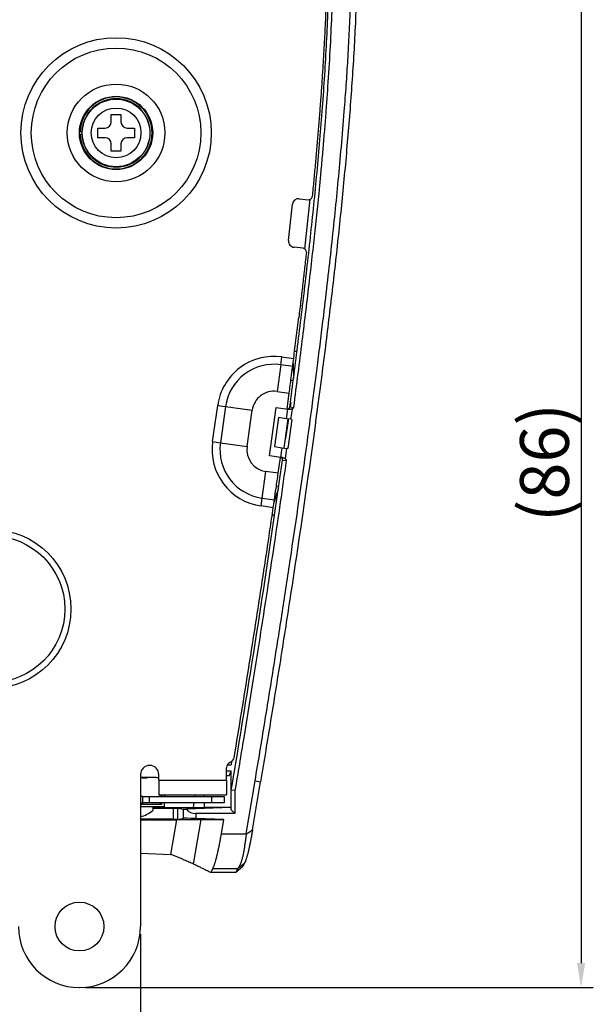
# Model space of a CAD drawing. Units: millimetres. Extents: x 14 to 405, y 10 to 286.
# Drawn here: x 118 to 141, y 39 to 79 of the extents above; entities that cross this region are included whole.
import ezdxf
from ezdxf.lldxf.tags import DXFTag

# ---------------------------------------------------------------- set-up
doc = ezdxf.new("R2010")
doc.units = ezdxf.units.MM
doc.layers.get('0').update_dxf_attribs({"linetype": 'CONTINUOUS'})
doc.layers.get('Defpoints').update_dxf_attribs({"linetype": 'CONTINUOUS'})
doc.layers.add('1', color=7, linetype='CONTINUOUS')
tags = doc.linetypes.add('PHANTOM', pattern=[50.5, 18, -6.5, 6.5, -6.5, 6.5, -6.5]).pattern_tags.tags
tags[14:15] = [DXFTag(74, 4), DXFTag(75, 0), DXFTag(340, '0'), DXFTag(46, 0.0), DXFTag(50, 0.0), DXFTag(44, 0.0), DXFTag(45, 0.0)]
tags[12:13] = [DXFTag(74, 4), DXFTag(75, 0), DXFTag(340, '0'), DXFTag(46, 0.0), DXFTag(50, 0.0), DXFTag(44, 0.0), DXFTag(45, 0.0)]
tags[10:11] = [DXFTag(74, 4), DXFTag(75, 0), DXFTag(340, '0'), DXFTag(46, 0.0), DXFTag(50, 0.0), DXFTag(44, 0.0), DXFTag(45, 0.0)]
tags[8:9] = [DXFTag(74, 4), DXFTag(75, 0), DXFTag(340, '0'), DXFTag(46, 0.0), DXFTag(50, 0.0), DXFTag(44, 0.0), DXFTag(45, 0.0)]
tags[6:7] = [DXFTag(74, 4), DXFTag(75, 0), DXFTag(340, '0'), DXFTag(46, 0.0), DXFTag(50, 0.0), DXFTag(44, 0.0), DXFTag(45, 0.0)]
tags[4:5] = [DXFTag(74, 4), DXFTag(75, 0), DXFTag(340, '0'), DXFTag(46, 0.0), DXFTag(50, 0.0), DXFTag(44, 0.0), DXFTag(45, 0.0)]
doc.dimstyles.get("Standard").update_dxf_attribs({"dimtxt": 5, "dimasz": 1.2, "dimexe": 0.18, "dimexo": 0.0625, "dimgap": 0.15, "dimtad": 0, "dimdec": 4, "dimlfac": 2, "dimzin": 0, "dimdsep": 46, "dimtxsty": 'STANDARD', "dimcen": 0.09, "dimadec": 0, "dimazin": 0, "dimtfac": 1, "dimtdec": 4, "dimtofl": 0, "dimtmove": 1, "dimatfit": 3, "dimfxl": 1, "dimtolj": 1, "dimtzin": 0, "dimarcsym": 0})

# ---------------------------------------------------------------- blocks, each defined once
blk = doc.blocks.new('*D18')
at = {"layer": '1', "color": 1, "linetype": 'Continuous', "lineweight": -2}
for p, q in [((122.772, 41.514), (122.772, 28.413)), ((92.672, 28.913), (121.772, 28.913))]:
    blk.add_line(p, q, dxfattribs=at)
at = {"layer": '1', "color": 1, "linetype": 'Continuous'}
for points in [[(92.672, 29.079), (92.672, 28.746), (91.672, 28.913)], [(121.772, 29.079), (121.772, 28.746), (122.772, 28.913)]]:
    blk.add_solid(points, dxfattribs=at)
at = {"layer": 'Defpoints', "color": 0, "linetype": 'Continuous'}
for p in [(122.772, 41.764), (122.772, 28.913), (91.672, 26.029)]:
    blk.add_point(p, dxfattribs=at)
at = {"layer": '1', "color": 1, "linetype": 'Continuous', "insert": (107.222, 30.413), "char_height": 2, "attachment_point": 5, "line_spacing_factor": 1.152}
blk.add_mtext('\\A1;\\A1;62', dxfattribs=at)
blk = doc.blocks.new('_OPEN')
at = {"color": 0, "linetype": 'ByBlock'}
for p, q in [((-1, 0.166667), (0, 0)), ((-1, -0.166667), (0, 0)), ((0, 0), (-1, 0))]:
    blk.add_line(p, q, dxfattribs=at)
blk = doc.blocks.new('*D19')
at = {"layer": '1', "color": 1, "linetype": 'Continuous', "lineweight": -2}
for p, q in [((140.82, 81.329), (140.82, 40.329)), ((120.522, 39.329), (141.32, 39.329))]:
    blk.add_line(p, q, dxfattribs=at)
at = {"layer": '1', "color": 1, "linetype": 'Continuous'}
for points in [[(140.654, 81.329), (140.987, 81.329), (140.82, 82.329)], [(140.654, 40.329), (140.987, 40.329), (140.82, 39.329)]]:
    blk.add_solid(points, dxfattribs=at)
at = {"layer": 'Defpoints', "color": 0, "linetype": 'Continuous'}
for p in [(141.177, 82.329), (120.272, 39.329), (140.82, 39.329)]:
    blk.add_point(p, dxfattribs=at)
at = {"layer": '1', "color": 1, "linetype": 'Continuous', "insert": (139.32, 60.829), "char_height": 2, "attachment_point": 5, "rotation": 90, "line_spacing_factor": 1.152}
blk.add_mtext('\\A1;\\A1;(86)', dxfattribs=at)

msp = doc.modelspace()

# ---------------------------------------------------------------- linework, layer by layer
at = {"linetype": 'Continuous'}
for p, q in [((121.572, 75.079), (121.972, 75.079)), ((121.572, 74.779), (121.572, 75.079)), ((121.972, 75.079), (121.972, 74.779)), ((120.373, 74.379), (120.298, 74.379)), ((120.298, 74.279), (120.373, 74.279)), ((121.022, 74.529), (121.322, 74.529)), ((121.022, 74.129), (121.022, 74.529)), ((122.222, 74.529), (122.522, 74.529)), ((122.522, 74.529), (122.522, 74.129)), ((121.322, 74.129), (121.022, 74.129)), ((121.572, 73.579), (121.572, 73.879)), ((121.972, 73.879), (121.972, 73.579)), ((122.522, 74.129), (122.222, 74.129)), ((121.972, 73.579), (121.572, 73.579)), ((128.839, 69.919), (128.996, 71.411)), ((128.839, 69.919), (128.996, 71.411)), ((129.27, 71.633), (129.64, 71.594)), ((129.27, 71.633), (129.64, 71.594)), ((129.432, 69.605), (129.061, 69.644)), ((129.432, 69.605), (129.061, 69.644)), ((129.184, 65.372), (129.082, 65.372)), ((129.021, 64.887), (129.036, 64.261)), ((128.932, 64.201), (129.034, 64.208)), ((128.37, 63.744), (128.863, 63.675)), ((128.37, 63.744), (128.863, 63.675)), ((128.777, 63.024), (128.863, 63.675)), ((128.777, 63.024), (128.863, 63.675)), ((125.934, 63.171), (126.255, 63.126)), ((125.934, 63.171), (126.255, 63.126)), ((127.137, 61.488), (127.346, 62.973)), ((127.137, 61.488), (127.346, 62.973)), ((128.051, 61.107), (128.329, 63.087)), ((128.329, 63.087), (128.801, 63.021)), ((128.801, 63.021), (128.847, 63.015)), ((128.924, 63.294), (128.897, 63.101)), ((128.422, 62.67), (128.255, 61.482)), ((128.746, 62.625), (128.422, 62.67)), ((128.66, 61.425), (128.823, 62.614)), ((128.921, 62.6), (128.746, 62.625)), ((128.971, 62.593), (128.808, 61.404)), ((128.971, 62.593), (128.921, 62.6)), ((125.726, 61.686), (126.046, 61.641)), ((125.726, 61.686), (126.046, 61.641)), ((128.255, 61.482), (128.579, 61.437)), ((128.579, 61.437), (128.754, 61.412)), ((128.808, 61.404), (128.754, 61.412)), ((128.523, 61.04), (128.051, 61.107)), ((128.413, 60.393), (128.505, 61.041)), ((128.413, 60.393), (128.505, 61.041)), ((128.505, 61.041), (128.505, 61.043)), ((128.505, 61.041), (128.505, 61.043)), ((128.587, 61.031), (128.523, 61.04)), ((128.413, 60.393), (127.908, 60.464)), ((128.413, 60.393), (127.908, 60.464)), ((128.426, 59.801), (128.238, 59.174)), ((128.438, 59.851), (128.338, 59.865)), ((128.167, 58.687), (128.27, 58.687)), ((126.331, 48.454), (126.347, 48.454)), ((126.331, 48.454), (126.347, 48.454)), ((126.347, 48.454), (126.483, 48.454)), ((126.505, 48.589), (126.483, 48.454)), ((122.772, 48.054), (122.772, 41.829)), ((122.772, 48.054), (122.772, 41.829)), ((123.522, 47.829), (123.522, 48.054)), ((123.522, 47.829), (123.522, 48.054)), ((126.297, 47.829), (126.297, 48.329)), ((126.297, 47.829), (126.297, 48.329)), ((126.491, 48.197), (126.297, 48.197)), ((126.405, 48.004), (126.297, 48.008)), ((126.405, 48.004), (126.297, 48.004)), ((126.405, 48.004), (126.491, 48.197)), ((126.491, 47.416), (126.491, 48.197)), ((123.415, 47.929), (122.772, 47.929)), ((122.841, 47.929), (122.841, 47.91)), ((123.032, 47.91), (122.841, 47.91)), ((123.032, 47.929), (123.032, 47.91)), ((123.522, 47.829), (123.522, 47.229)), ((123.522, 47.829), (123.522, 47.229)), ((126.297, 47.829), (126.297, 47.229)), ((126.297, 47.829), (126.297, 47.229)), ((127.107, 45.631), (127.467, 47.795)), ((127.361, 45.791), (127.688, 47.758)), ((123.522, 47.229), (126.297, 47.229)), ((123.522, 47.229), (126.297, 47.229)), ((123.571, 47.149), (123.571, 47.229)), ((123.639, 47.229), (123.639, 47.149)), ((123.736, 47.229), (123.736, 47.149)), ((125.017, 47.149), (125.031, 47.229)), ((125.385, 47.229), (125.385, 47.149)), ((126.491, 46.604), (126.491, 47.414)), ((126.641, 47.399), (126.491, 47.412)), ((126.641, 47.403), (126.641, 46.454)), ((122.872, 47.149), (122.772, 47.149)), ((122.772, 46.899), (122.872, 46.899)), ((123.571, 46.831), (122.772, 46.831)), ((123.639, 46.827), (122.772, 46.827)), ((122.872, 46.899), (122.872, 47.149)), ((122.872, 47.149), (123.122, 47.149)), ((123.122, 46.899), (122.872, 46.899)), ((123.122, 47.149), (125.697, 47.149)), ((125.697, 46.899), (123.122, 46.899)), ((123.279, 46.831), (123.279, 46.827)), ((123.571, 46.831), (123.571, 46.899)), ((123.639, 46.899), (123.639, 46.827)), ((123.736, 46.899), (123.736, 46.729)), ((124.941, 46.704), (124.975, 46.899)), ((125.385, 46.899), (125.385, 46.704)), ((125.697, 47.149), (126.197, 47.149)), ((126.197, 46.899), (125.697, 46.899)), ((126.197, 47.149), (126.197, 46.899)), ((123.736, 46.729), (122.772, 46.729)), ((123.279, 46.729), (123.279, 46.577)), ((123.279, 46.704), (124.675, 46.704)), ((123.279, 46.68), (124.014, 46.68)), ((123.401, 46.729), (123.396, 46.704)), ((124.675, 46.704), (124.014, 46.68)), ((124.014, 46.68), (124.126, 46.683)), ((124.126, 46.683), (124.306, 46.683)), ((124.126, 46.218), (124.126, 46.683)), ((124.306, 46.683), (124.539, 46.636)), ((124.306, 46.218), (124.306, 46.683)), ((126.491, 46.702), (124.651, 46.638)), ((124.675, 46.704), (125.385, 46.704)), ((126.641, 46.454), (125.039, 46.454)), ((126.491, 46.704), (125.385, 46.704)), ((126.641, 46.454), (126.491, 46.604)), ((124.058, 46.22), (122.772, 46.22)), ((122.772, 46.204), (124.266, 46.204)), ((124.021, 44.783), (124.266, 46.204)), ((124.305, 46.211), (124.058, 46.22)), ((124.126, 46.218), (124.058, 46.22)), ((124.306, 46.218), (124.126, 46.218)), ((124.306, 46.218), (124.539, 46.265)), ((126.183, 46.21), (125.039, 46.25)), ((126.086, 45.631), (126.183, 46.21)), ((122.772, 44.835), (124.021, 44.783)), ((127.034, 44.421), (126.963, 44.285)), ((125.651, 44.036), (125.734, 44.197)), ((126.674, 44.036), (125.651, 44.036)), ((126.672, 44.036), (126.755, 44.197)), ((126.963, 44.285), (126.673, 44.036)), ((126.783, 44.242), (126.756, 44.197))]:
    msp.add_line(p, q, dxfattribs=at)
at = {"linetype": 'PHANTOM'}
for p, q in [((128.523, 64.836), (128.568, 65.156)), ((128.523, 64.836), (128.568, 65.156)), ((128.568, 65.156), (129.047, 65.089)), ((128.568, 65.156), (129.047, 65.089)), ((128.523, 64.836), (128.37, 63.744)), ((128.523, 64.836), (128.37, 63.744)), ((129.006, 64.768), (128.523, 64.836)), ((129.006, 64.768), (128.523, 64.836)), ((125.726, 61.686), (125.934, 63.171)), ((125.726, 61.686), (125.934, 63.171)), ((126.255, 63.126), (126.046, 61.641)), ((126.255, 63.126), (126.046, 61.641)), ((126.255, 63.126), (127.346, 62.973)), ((126.255, 63.126), (127.346, 62.973)), ((128.746, 62.625), (128.801, 63.021)), ((128.889, 63.11), (129.037, 63.09)), ((128.98, 63.021), (128.921, 62.6)), ((126.046, 61.641), (127.137, 61.488)), ((126.046, 61.641), (127.137, 61.488)), ((128.523, 61.04), (128.579, 61.437)), ((128.754, 61.412), (128.695, 60.996)), ((128.591, 60.93), (128.74, 60.909)), ((127.755, 59.373), (127.908, 60.464)), ((127.755, 59.373), (127.908, 60.464)), ((127.71, 59.052), (127.755, 59.373)), ((127.71, 59.052), (127.755, 59.373)), ((127.755, 59.373), (128.257, 59.302)), ((127.755, 59.373), (128.257, 59.302)), ((128.21, 58.982), (127.71, 59.052)), ((128.21, 58.982), (127.71, 59.052)), ((123.522, 47.829), (126.297, 47.829)), ((123.522, 47.829), (126.297, 47.829)), ((127.467, 47.795), (127.688, 47.758)), ((123.122, 47.149), (123.122, 46.899)), ((125.697, 46.899), (125.697, 47.149)), ((123.409, 46.729), (123.404, 46.704)), ((124.539, 46.265), (124.539, 46.636)), ((125.039, 46.454), (125.039, 46.25)), ((124.943, 44.383), (125.252, 46.208)), ((126.086, 45.631), (127.105, 45.631)), ((127.107, 45.61), (127.361, 45.791)), ((126.777, 44.238), (127.034, 44.421)), ((126.755, 44.197), (125.734, 44.197))]:
    msp.add_line(p, q, dxfattribs=at)
for radius in [3.899, 3.899, 3.474, 3.474, 1.383, 1.02]:
    msp.add_circle((121.772, 74.329), radius, dxfattribs=at)
at = {"linetype": 'Continuous'}
for centre, radius in [((121.772, 74.329), 2), ((121.772, 74.329), 2), ((121.772, 74.329), 1.5), ((116.672, 54.829), 3.25), ((116.672, 54.829), 3.25), ((116.672, 54.829), 3), ((120.272, 41.829), 1), ((120.272, 41.829), 1)]:
    msp.add_circle(centre, radius, dxfattribs=at)
for centre, radius, start, end in [((121.772, 74.329), 1.475, 181.9426, 178.0574), ((121.772, 74.329), 1.4, 182.0467, 177.9533), ((121.322, 74.779), 0.25, 270.0097, 359.9903), ((122.222, 74.779), 0.25, 180.0097, 269.9903), ((121.772, 74.329), 1.4, 177.9533, 182.0467), ((121.322, 73.879), 0.25, 0.0097, 89.9903), ((122.222, 73.879), 0.25, 90.0097, 179.9903), ((129.244, 71.384), 0.25, 84, 174), ((129.244, 71.384), 0.25, 84, 174), ((-77.444, 92.39), 208.207, 353.70861, 354.27223), ((129.655, 71.743), 0.15, 264, 354.356), ((129.655, 71.743), 0.15, 264, 354.356), ((129.087, 69.893), 0.25, 174, 264), ((129.087, 69.893), 0.25, 174, 264), ((129.416, 69.456), 0.15, 353.7203, 84), ((129.416, 69.456), 0.15, 353.7203, 84), ((-173.317, 103.593), 304.806, 352.6819, 352.7427), ((-173.317, 103.593), 304.806, 352.6819, 352.7427), ((128.243, 62.847), 0.906, 82, 172), ((128.243, 62.847), 0.906, 82, 172), ((128.79, 63.124), 0.1, 262.0072, 352.3898), ((128.035, 61.362), 0.906, 172, 262), ((128.035, 61.362), 0.906, 172, 262), ((128.492, 60.944), 0.1, 352.0405, 81.9893), ((-261.752, 115.831), 394.084, 351.70586, 351.75289), ((-261.752, 115.831), 394.084, 351.70586, 351.75289), ((123.147, 48.054), 0.375, 0, 180), ((123.147, 48.054), 0.375, 0, 180), ((126.547, 48.329), 0.25, 111.5166, 180), ((126.547, 48.329), 0.25, 111.5166, 180), ((126.364, 48.794), 0.25, 291.5166, 350.6642), ((126.364, 48.794), 0.25, 291.5166, 350.6642), ((123.415, 48.429), 0.5, 270, 282.3694), ((124.117, 47.047), 0.381, 151.3633, 164.3835), ((122.784, 46.954), 0.127, 264.8047, 270), ((122.282, 47.917), 1.67, 287.0666, 306.6508), ((125.039, 46.954), 0.5, 219.1914, 270), ((125.366, 301.358), 255.15, 269.76189, 269.9745), ((125.34, 220.259), 174.051, 269.9711, 270.27753), ((120.272, 41.829), 2.5, 180, 0), ((120.272, 41.829), 2.5, 180, 0)]:
    msp.add_arc(centre, radius, start, end, dxfattribs=at)
at = {"linetype": 'PHANTOM'}
for centre, radius, start, end in [((128.243, 62.847), 2.332, 82, 172), ((128.243, 62.847), 2.332, 82, 172), ((128.243, 62.847), 2.008, 82, 172), ((128.243, 62.847), 2.008, 82, 172), ((128.035, 61.362), 2.332, 172, 262), ((128.035, 61.362), 2.332, 172, 262), ((128.035, 61.362), 2.008, 172, 262), ((128.035, 61.362), 2.008, 172, 262)]:
    msp.add_arc(centre, radius, start, end, dxfattribs=at)
at = {"linetype": 'Continuous'}
for centre, major_axis, start_param, end_param in [((125.039, 46.653), (0.5, 0.017), 3.158901, 3.825467), ((125.039, 46.248), (0.5, -0.017), 1.570941, 3.124284)]:
    msp.add_ellipse(centre, major_axis=major_axis, ratio=0.004169, start_param=start_param, end_param=end_param, dxfattribs=at)
for points, knots in [([(130.426, 81.979), (130.423, 81.767), (130.417, 81.341), (130.404, 80.703), (130.386, 80.065), (130.364, 79.427), (130.337, 78.789), (130.305, 78.15), (130.27, 77.512), (130.231, 76.874), (130.189, 76.236), (130.143, 75.598), (130.094, 74.96), (130.042, 74.318), (129.987, 73.673), (129.929, 73.025), (129.868, 72.377), (129.826, 71.945), (129.805, 71.729)], [0, 0, 0, 0, 0.63832, 1.276643, 1.914956, 2.553537, 3.192126, 3.830709, 4.470267, 5.109832, 5.749393, 6.389115, 7.028842, 7.668565, 8.3196, 8.970636, 9.621711, 10.272787, 10.272787, 10.272787, 10.272787]), ([(130.426, 81.979), (130.423, 81.767), (130.417, 81.341), (130.404, 80.703), (130.386, 80.065), (130.364, 79.427), (130.337, 78.789), (130.305, 78.15), (130.27, 77.512), (130.231, 76.874), (130.189, 76.236), (130.143, 75.598), (130.094, 74.96), (130.042, 74.318), (129.987, 73.673), (129.929, 73.025), (129.868, 72.377), (129.826, 71.945), (129.805, 71.729)], [0, 0, 0, 0, 0.63832, 1.276643, 1.914956, 2.553537, 3.192126, 3.830709, 4.470267, 5.109832, 5.749393, 6.389115, 7.028842, 7.668565, 8.3196, 8.970636, 9.621711, 10.272787, 10.272787, 10.272787, 10.272787]), ([(127.467, 47.795), (127.6, 48.59), (127.858, 50.155), (128.231, 52.465), (128.582, 54.699), (128.911, 56.857), (129.193, 58.763), (129.432, 60.428), (129.632, 61.865), (129.778, 62.944), (129.875, 63.678), (129.927, 64.078), (129.981, 64.489), (130.037, 64.931), (130.097, 65.405), (130.158, 65.894), (130.218, 66.38), (130.315, 67.18), (130.444, 68.285), (130.6, 69.684), (130.744, 71.046), (130.878, 72.399), (131.004, 73.781), (131.112, 75.083), (131.2, 76.274), (131.269, 77.34), (131.327, 78.409), (131.374, 79.501), (131.408, 80.609), (131.423, 81.352), (131.428, 81.726)], [0, 0, 0, 0, 2.41875, 4.758776, 7.020114, 9.202805, 11.306892, 12.799963, 14.250812, 15.659461, 16.066465, 16.469809, 16.869493, 17.310566, 17.808008, 18.301332, 18.79054, 19.275634, 20.720506, 22.127659, 23.497141, 24.829007, 26.207035, 27.660839, 28.749071, 29.789828, 30.864956, 31.960665, 33.069078, 34.190337, 34.190337, 34.190337, 34.190337]), ([(131.654, 81.725), (131.644, 80.911), (131.604, 79.281), (131.47, 76.841), (131.288, 74.405), (131.068, 71.975), (130.817, 69.548), (130.538, 67.124), (130.141, 63.927), (129.6, 59.958), (129.07, 56.385), (128.696, 53.977), (128.501, 52.735), (128.303, 51.497), (128.103, 50.263), (127.898, 49.018), (127.759, 48.183), (127.688, 47.758)], [0, 0, 0, 0, 2.441819, 4.889346, 7.330515, 9.769721, 12.209431, 14.649659, 17.090143, 21.873866, 26.667381, 27.925833, 29.18408, 30.438905, 31.686958, 32.933806, 34.225976, 34.225976, 34.225976, 34.225976]), ([(128.889, 63.11), (129.005, 63.991), (129.23, 65.754), (129.552, 68.401), (129.846, 71.051), (130.101, 73.707), (130.308, 76.37), (130.457, 79.042), (130.509, 80.828), (130.524, 81.722)], [0, 0, 0, 0, 2.665771, 5.331551, 7.997882, 10.665633, 13.336108, 16.011157, 18.693285, 18.693285, 18.693285, 18.693285]), ([(130.674, 81.718), (130.667, 81.266), (130.646, 80.348), (130.594, 78.95), (130.521, 77.511), (130.445, 76.312), (130.377, 75.364), (130.324, 74.677), (130.267, 73.982), (130.206, 73.279), (130.145, 72.612), (130.086, 72.004), (130.016, 71.3), (129.925, 70.438), (129.808, 69.375), (129.679, 68.246), (129.537, 67.051), (129.382, 65.789), (129.215, 64.461), (129.098, 63.554), (129.037, 63.09)], [0, 0, 0, 0, 1.356476, 2.755031, 4.195928, 5.679408, 6.359375, 7.047989, 7.745268, 8.451231, 9.165894, 9.753948, 10.285483, 11.287129, 12.356079, 13.492358, 14.695988, 15.966986, 17.305369, 18.711148, 18.711148, 18.711148, 18.711148]), ([(129.565, 69.44), (129.542, 69.23), (129.495, 68.81), (129.421, 68.156), (129.341, 67.477), (129.285, 67.008), (129.257, 66.774)], [0, 0, 0, 0, 0.633115, 1.266234, 1.974834, 2.683437, 2.683437, 2.683437, 2.683437]), ([(129.565, 69.44), (129.542, 69.23), (129.495, 68.81), (129.421, 68.156), (129.341, 67.477), (129.285, 67.008), (129.257, 66.774)], [0, 0, 0, 0, 0.633115, 1.266234, 1.974834, 2.683437, 2.683437, 2.683437, 2.683437]), ([(129.047, 65.089), (129.082, 65.37), (129.153, 65.931), (129.223, 66.493), (129.257, 66.774)], [0, 0, 0, 0, 0.849079, 1.698162, 1.698162, 1.698162, 1.698162]), ([(129.047, 65.089), (129.082, 65.37), (129.153, 65.931), (129.223, 66.493), (129.257, 66.774)], [0, 0, 0, 0, 0.849079, 1.698162, 1.698162, 1.698162, 1.698162]), ([(128.863, 63.675), (128.891, 63.881), (128.938, 64.245), (128.985, 64.61), (129.006, 64.768)], [0, 0, 0, 0, 0.62393, 1.102186, 1.102186, 1.102186, 1.102186]), ([(128.863, 63.675), (128.891, 63.881), (128.938, 64.245), (128.985, 64.61), (129.006, 64.768)], [0, 0, 0, 0, 0.62393, 1.102186, 1.102186, 1.102186, 1.102186]), ([(128.98, 63.021), (128.972, 63.018), (128.956, 63.013), (128.934, 63.01), (128.915, 63.009), (128.895, 63.009), (128.872, 63.011), (128.854, 63.013), (128.847, 63.015)], [0, 0, 0, 0, 0.0251292, 0.0510927, 0.0665769, 0.0818134, 0.1120361, 0.1351201, 0.1351201, 0.1351201, 0.1351201]), ([(129.037, 63.09), (129.037, 63.085), (129.035, 63.076), (129.03, 63.064), (129.022, 63.053), (129.012, 63.042), (128.998, 63.031), (128.986, 63.024), (128.98, 63.021)], [0, 0, 0, 0, 0.01308724, 0.02663187, 0.0397077, 0.05311057, 0.07278153, 0.09309042, 0.09309042, 0.09309042, 0.09309042]), ([(128.828, 62.613), (128.824, 62.588), (128.787, 62.321), (128.749, 62.055), (128.714, 61.815)], [0, 0, 0, 0, 0.0775177, 0.8066522, 0.8066522, 0.8066522, 0.8066522]), ([(126.491, 47.412), (126.743, 48.911), (127.234, 51.912), (127.941, 56.417), (128.379, 59.425), (128.591, 60.93)], [0, 0, 0, 0, 4.560835, 9.121034, 13.68061, 13.68061, 13.68061, 13.68061]), ([(128.74, 60.909), (128.66, 60.341), (128.495, 59.179), (128.233, 57.4), (127.952, 55.546), (127.652, 53.616), (127.333, 51.612), (126.996, 49.532), (126.762, 48.121), (126.642, 47.403)], [0, 0, 0, 0, 1.721329, 3.519692, 5.395122, 7.34765, 9.377303, 11.484105, 13.668077, 13.668077, 13.668077, 13.668077]), ([(128.587, 61.031), (128.593, 61.031), (128.604, 61.029), (128.621, 61.026), (128.639, 61.022), (128.657, 61.016), (128.677, 61.008), (128.689, 61), (128.695, 60.996)], [0, 0, 0, 0, 0.0167856, 0.0340878, 0.0523816, 0.0710126, 0.0926883, 0.1150671, 0.1150671, 0.1150671, 0.1150671]), ([(128.695, 60.996), (128.701, 60.992), (128.711, 60.983), (128.723, 60.969), (128.732, 60.955), (128.737, 60.942), (128.74, 60.929), (128.74, 60.918), (128.74, 60.912), (128.74, 60.909)], [0, 0, 0, 0, 0.0200708, 0.0401123, 0.0549311, 0.0697331, 0.082236, 0.0947313, 0.1020127, 0.1020127, 0.1020127, 0.1020127]), ([(128.257, 59.302), (128.28, 59.46), (128.332, 59.823), (128.384, 60.187), (128.413, 60.393)], [0, 0, 0, 0, 0.477459, 1.102134, 1.102134, 1.102134, 1.102134]), ([(128.257, 59.302), (128.28, 59.46), (128.332, 59.823), (128.384, 60.187), (128.413, 60.393)], [0, 0, 0, 0, 0.477459, 1.102134, 1.102134, 1.102134, 1.102134]), ([(126.611, 48.754), (126.711, 49.365), (126.911, 50.587), (127.171, 52.203), (127.393, 53.604), (127.578, 54.788), (127.761, 55.972), (127.927, 57.066), (128.077, 58.069), (128.166, 58.678), (128.21, 58.982)], [0, 0, 0, 0, 1.857068, 3.714145, 4.912531, 6.110917, 7.309326, 8.507735, 9.430219, 10.352703, 10.352703, 10.352703, 10.352703]), ([(126.611, 48.754), (126.711, 49.365), (126.911, 50.587), (127.171, 52.203), (127.393, 53.604), (127.578, 54.788), (127.761, 55.972), (127.927, 57.066), (128.077, 58.069), (128.166, 58.678), (128.21, 58.982)], [0, 0, 0, 0, 1.857068, 3.714145, 4.912531, 6.110917, 7.309326, 8.507735, 9.430219, 10.352703, 10.352703, 10.352703, 10.352703]), ([(124.305, 46.211), (124.302, 46.21), (124.289, 46.208), (124.276, 46.206), (124.266, 46.204)], [0, 0, 0, 0, 0.00852354, 0.03983609, 0.03983609, 0.03983609, 0.03983609]), ([(125.734, 44.197), (125.739, 44.206), (125.749, 44.225), (125.762, 44.257), (125.777, 44.294), (125.791, 44.334), (125.807, 44.379), (125.822, 44.428), (125.838, 44.48), (125.854, 44.537), (125.871, 44.597), (125.887, 44.66), (125.904, 44.726), (125.921, 44.795), (125.937, 44.867), (125.954, 44.942), (125.971, 45.02), (125.988, 45.099), (126.004, 45.18), (126.021, 45.265), (126.038, 45.353), (126.054, 45.445), (126.071, 45.538), (126.081, 45.6), (126.086, 45.631)], [0, 0, 0, 0, 0.030384, 0.065251, 0.104445, 0.147793, 0.195114, 0.24622, 0.301124, 0.359815, 0.422004, 0.487403, 0.555719, 0.626662, 0.700922, 0.777858, 0.857101, 0.93828, 1.021023, 1.104959, 1.19747, 1.29121, 1.385652, 1.480272, 1.480272, 1.480272, 1.480272]), ([(127.103, 45.606), (127.099, 45.578), (127.09, 45.522), (127.078, 45.437), (127.067, 45.353), (127.055, 45.269), (127.044, 45.187), (127.032, 45.107), (127.02, 45.028), (127.007, 44.951), (126.994, 44.877), (126.98, 44.805), (126.965, 44.735), (126.95, 44.669), (126.934, 44.606), (126.916, 44.547), (126.899, 44.49), (126.88, 44.438), (126.861, 44.389), (126.842, 44.346), (126.822, 44.307), (126.804, 44.274), (126.791, 44.253), (126.784, 44.243)], [0, 0, 0, 0, 0.08573, 0.171374, 0.256536, 0.340816, 0.423814, 0.505132, 0.58476, 0.662721, 0.738682, 0.812317, 0.883306, 0.951337, 1.016183, 1.078202, 1.1372, 1.192992, 1.245399, 1.294261, 1.33554, 1.374023, 1.409652, 1.409652, 1.409652, 1.409652]), ([(127.361, 45.791), (127.356, 45.761), (127.346, 45.7), (127.33, 45.61), (127.314, 45.52), (127.297, 45.431), (127.281, 45.343), (127.265, 45.261), (127.249, 45.186), (127.235, 45.118), (127.221, 45.051), (127.206, 44.986), (127.191, 44.923), (127.177, 44.863), (127.162, 44.805), (127.148, 44.75), (127.133, 44.698), (127.119, 44.65), (127.106, 44.605), (127.092, 44.565), (127.08, 44.529), (127.068, 44.498), (127.056, 44.469), (127.045, 44.444), (127.038, 44.428), (127.034, 44.421)], [0, 0, 0, 0, 0.091742, 0.183561, 0.275066, 0.365867, 0.455573, 0.543795, 0.615088, 0.685248, 0.753911, 0.820715, 0.885299, 0.9473, 1.00684, 1.063637, 1.117426, 1.167944, 1.214932, 1.258129, 1.295015, 1.328786, 1.359446, 1.387, 1.411462, 1.411462, 1.411462, 1.411462]), ([(124.943, 44.383), (124.881, 44.412), (124.756, 44.469), (124.586, 44.544), (124.432, 44.611), (124.296, 44.669), (124.159, 44.726), (124.067, 44.764), (124.021, 44.783)], [0, 0, 0, 0, 0.204057, 0.412772, 0.559055, 0.707558, 0.855159, 1.004899, 1.004899, 1.004899, 1.004899]), ([(125.651, 44.036), (125.621, 44.051), (125.56, 44.083), (125.457, 44.135), (125.341, 44.193), (125.211, 44.257), (125.078, 44.32), (124.988, 44.362), (124.943, 44.383)], [0, 0, 0, 0, 0.1015605, 0.2045007, 0.3465955, 0.4912577, 0.6385017, 0.7883359, 0.7883359, 0.7883359, 0.7883359])]:
    msp.add_open_spline(points, degree=3, knots=knots, dxfattribs=at)

# ---------------------------------------------------------------- dimensions: what is measured, and where the dimension line sits
at = {"layer": '1', "color": 1, "linetype": 'Continuous'}
dim = msp.add_linear_dim(base=(140.82, 39.329), p1=(141.177, 82.329), p2=(120.272, 39.329), angle=90, text='\\A1;(<>)', dimstyle='STANDARD', override={"dimtxt": 2, "dimasz": 1, "dimexe": 0.5, "dimexo": 0.25, "dimgap": 0.5, "dimtad": 1, "dimdec": 0, "dimzin": 8, "dimblk1": 'OPEN', "dimblk2": 'OPEN', "dimse1": 1, "dimclrd": 1, "dimclre": 1, "dimclrt": 1, "dimtm": -0.005, "dimtdec": 2}, dxfattribs=at)
dim.commit()
dim.dimension.update_dxf_attribs({"geometry": '*D19', "text_midpoint": (140.82, 60.829), "dimtype": 160})
dim = msp.add_linear_dim(base=(122.772, 28.913), p1=(91.672, 26.029), p2=(122.772, 41.764), text='\\A1;<>', dimstyle='STANDARD', override={"dimtxt": 2, "dimasz": 1, "dimexe": 0.5, "dimexo": 0.25, "dimgap": 0.5, "dimtad": 1, "dimdec": 0, "dimzin": 8, "dimblk1": 'OPEN', "dimblk2": 'OPEN', "dimse1": 1, "dimclrd": 1, "dimclre": 1, "dimclrt": 1, "dimtm": -0.005, "dimtdec": 2}, dxfattribs=at)
dim.commit()
dim.dimension.update_dxf_attribs({"geometry": '*D18', "text_midpoint": (107.222, 28.913), "dimtype": 160})

doc.saveas('drawing.dxf')
